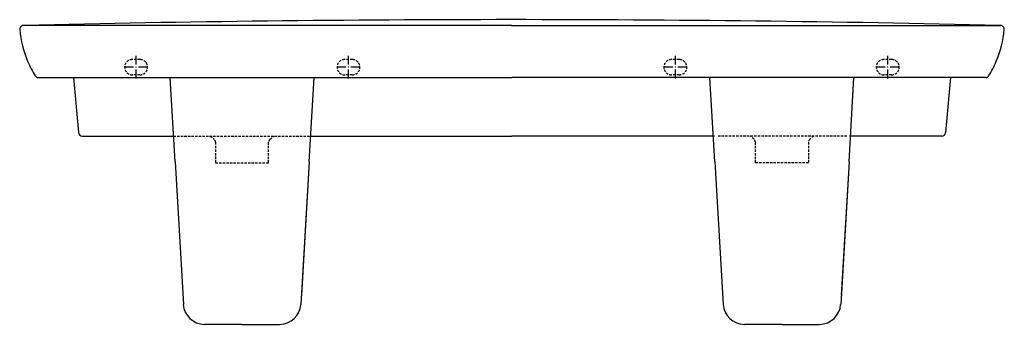
# Model space of a CAD drawing. Extents: x 33087 to 36311, y -3778 to -2280.
# Drawn here: x 33087 to 34385, y -3778 to -3376 of the extents above; entities that cross this region are included whole.
import ezdxf

# ---------------------------------------------------------------- set-up
doc = ezdxf.new("R2010")
doc.units = 0
doc.header["$LTSCALE"] = 0.5
doc.header["$MEASUREMENT"] = 0
doc.linetypes.add('ACAD_ISO10W100', pattern=[18.5, 12, -3, 0.5, -3])
doc.linetypes.add('HIDDEN', pattern=[9.525, 6.35, -3.175])
for name, color, linetype in [('KESÝK', 3, 'HIDDEN'), ('VITCON', 1, 'CONTINUOUS'), ('VITRACONT', 1, 'CONTINUOUS'), ('VTAKS', 2, 'ACAD_ISO10W100')]:
    doc.layers.add(name, color=color, linetype=linetype)

# ---------------------------------------------------------------- blocks, each defined once
blk = doc.blocks.new('2')
at = {"layer": 'KESÝK'}
for p, q in [((33245.9, -3428.8), (33235.7, -3428.8)), ((33525.9, -3428.8), (33515.7, -3428.8)), ((33956.9, -3428.8), (33946.7, -3428.8)), ((34236.9, -3428.8), (34226.7, -3428.8)), ((33245.8, -3449), (33235.7, -3449)), ((33525.8, -3449), (33515.7, -3449)), ((33956.8, -3449), (33946.7, -3449)), ((34236.8, -3449), (34226.7, -3449)), ((33290, -3529.8), (33470.9, -3529.8)), ((33338.5, -3529.8), (33343.6, -3534.1)), ((33417.2, -3534.1), (33422.3, -3529.8)), ((34177.8, -3529.8), (34006.8, -3529.8)), ((34055.4, -3534.1), (34050.3, -3529.8)), ((34134.1, -3529.8), (34129, -3534.1)), ((33345.4, -3537.9), (33345.4, -3565)), ((33415.4, -3565), (33415.4, -3537.9)), ((34057.2, -3565), (34057.2, -3537.9)), ((34127.2, -3537.9), (34127.2, -3565)), ((33345.4, -3565), (33415.4, -3565)), ((34127.2, -3565), (34057.2, -3565))]:
    blk.add_line(p, q, dxfattribs=at)
for centre, radius, start, end in [((33235.7, -3438.9), 10.1, 90.6253, 272.1056), ((33245.8, -3438.9), 10.1, 267.8944, 90.5486), ((33515.7, -3438.9), 10.1, 90.6253, 272.1056), ((33525.8, -3438.9), 10.1, 267.8944, 90.5486), ((33946.7, -3438.9), 10.1, 90.6253, 272.1056), ((33956.8, -3438.9), 10.1, 267.8944, 90.5486), ((34226.7, -3438.9), 10.1, 90.6253, 272.1056), ((34236.8, -3438.9), 10.1, 267.8944, 90.5486), ((33340.4, -3537.9), 5, 359.9841, 49.9984), ((33420.5, -3538), 5.07, 130.3821, 179.5674), ((34052.1, -3538), 5.07, 0.4326, 49.6179), ((34132.2, -3537.9), 5, 130.0016, 180.0159)]:
    blk.add_arc(centre, radius, start, end, dxfattribs=at)
at = {"layer": 'VITCON'}
for p, q in [((33735.9, -3383.8), (33092.3, -3383.8)), ((33735.1, -3383.8), (34380.3, -3383.8)), ((33111.3, -3452.4), (33736.3, -3452.4)), ((33158.3, -3452.4), (33164.7, -3525.3)), ((33285.4, -3452.4), (33475.4, -3452.4)), ((34361.4, -3452.4), (33736.3, -3452.4)), ((34314.3, -3452.4), (34308, -3525.3)), ((33169.7, -3529.8), (33290, -3529.8)), ((33470.7, -3529.8), (33736.3, -3529.8)), ((34003.2, -3529.8), (33736.3, -3529.8)), ((34303, -3529.8), (34181.4, -3529.8))]:
    blk.add_line(p, q, dxfattribs=at)
for centre, radius, start, end in [((33092.3, -3388.8), 5, 90.0074, 185.0187), ((33092.1, -3387.9), 4.26, 87.2887, 140.4494), ((33737.3, -30851.8), 27475.7, 90.0042, 91.34501), ((33735.4, -30851.2), 27475.1, 88.65498, 90.00024), ((34380.5, -3387.9), 4.26, 39.5506, 92.7113), ((34380.3, -3388.8), 5, 354.9813, 89.9926), ((33225.1, -3377.1), 138.3, 185.0294, 202.9093), ((34247.5, -3377.1), 138.3, 337.0907, 354.9706), ((33240.1, -3369.5), 155.1, 203.3459, 211.4734), ((34232.5, -3369.5), 155.1, 328.5266, 336.6541), ((33111.2, -3448.4), 4, 211.7364, 270.5391), ((34361.4, -3448.4), 4, 269.4609, 328.2636), ((33169.8, -3524.7), 5.13, 186.323, 268.7031), ((34302.9, -3524.7), 5.13, 271.2969, 353.677)]:
    blk.add_arc(centre, radius, start, end, dxfattribs=at)
at = {"layer": 'VITRACONT'}
for p, q in [((33292, -3564), (33285.4, -3452.4)), ((33468.9, -3564), (33475.4, -3452.4)), ((34003.8, -3564), (33997.2, -3452.4)), ((34180.7, -3564), (34187.2, -3452.4)), ((33292, -3564), (33303, -3752)), ((33468.9, -3564), (33457.9, -3752)), ((33468.9, -3564), (33458.6, -3739.7)), ((33468.9, -3564), (33458.6, -3739.7)), ((33468.9, -3564), (33458.6, -3739.7)), ((34003.8, -3564), (34014.8, -3752)), ((34180.7, -3564), (34169.7, -3752)), ((34180.7, -3564), (34170.4, -3739.7)), ((34180.7, -3564), (34170.4, -3739.7)), ((34180.7, -3564), (34170.4, -3739.7)), ((33380.3, -3778.4), (33330.9, -3778.4)), ((33380.3, -3778.4), (33416.9, -3778.4)), ((33380.5, -3778.4), (33416.9, -3778.4)), ((33380.5, -3778.4), (33416.9, -3778.4)), ((33380.5, -3778.4), (33429.9, -3778.4)), ((34092.1, -3778.4), (34042.7, -3778.4)), ((34092.3, -3778.4), (34141.7, -3778.4))]:
    blk.add_line(p, q, dxfattribs=at)
for centre, start, end in [((33330.9, -3750.4), 183.3512, 270), ((33429.9, -3750.4), 270, 356.6488), ((34042.7, -3750.4), 183.3512, 270), ((34141.7, -3750.4), 270, 356.6488)]:
    blk.add_arc(centre, 28, start, end, dxfattribs=at)
at = {"layer": 'VTAKS', "ltscale": 2}
for p, q in [((33240.8, -3453.8), (33240.8, -3423.8)), ((33520.8, -3453.8), (33520.8, -3423.8)), ((33951.8, -3453.8), (33951.8, -3423.8)), ((34231.8, -3453.8), (34231.8, -3423.8)), ((33255.8, -3438.8), (33225.8, -3438.8)), ((33535.8, -3438.8), (33505.8, -3438.8)), ((33966.8, -3438.8), (33936.8, -3438.8)), ((34246.8, -3438.8), (34216.8, -3438.8))]:
    blk.add_line(p, q, dxfattribs=at)

msp = doc.modelspace()

# ---------------------------------------------------------------- block references
at = {"layer": 'VITCON'}
msp.add_blockref('2', (0, 0), dxfattribs=at)

doc.saveas('drawing.dxf')
